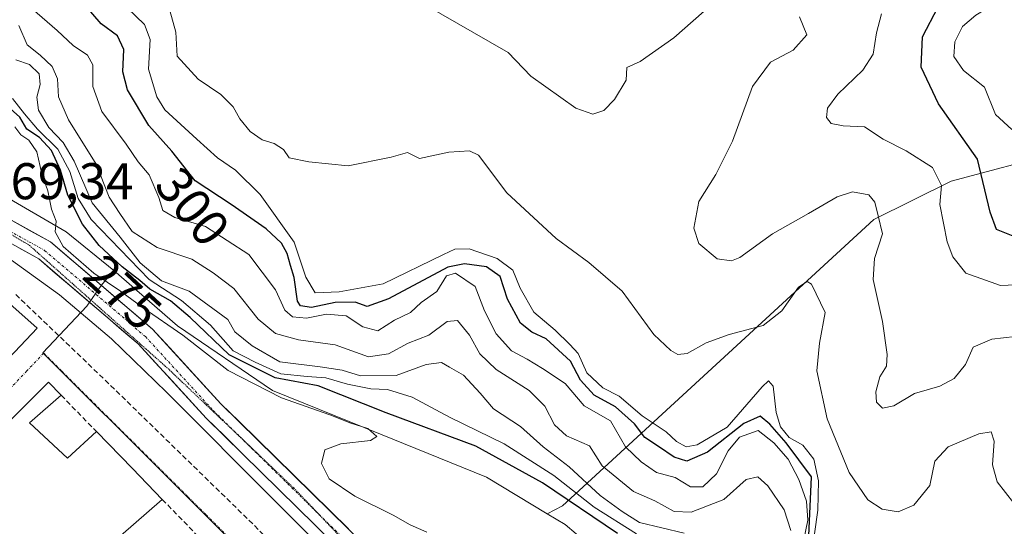
# Model space of a CAD drawing. Units: metres. Extents: x 615257 to 618739, y 4669233 to 4671603.
# Drawn here: x 616038 to 616229, y 4670250 to 4670348 of the extents above; entities that cross this region are included whole.
import ezdxf
from ezdxf.enums import TextEntityAlignment as Align

# ---------------------------------------------------------------- set-up
doc = ezdxf.new("R2010")
doc.units = ezdxf.units.M
doc.header["$MEASUREMENT"] = 0
for name, pattern in [('TRAZO_Y_PUNTO', [1, 0.5, -0.25, 0, -0.25]), ('TRAZOS2', [0.375, 0.25, -0.125]), ('TRAZOSX2', [1.5, 1, -0.5])]:
    doc.linetypes.add(name, pattern=pattern)
for name, color, linetype, lineweight in [('Arbolado forestal CxS', 92, 'Continuous', 0), ('Curva de nivel maestra', 36, 'Continuous', 30), ('Curva de nivel normal', 36, 'Continuous', 0), ('Edificación', 1, 'Continuous', 13), ('Edificación Cxs', 1, 'Continuous', 13), ('Elemento construido', 1, 'Continuous', 0), ('Muro lineal', 1, 'TRAZOSX2', 13), ('Núcleo urbano CxS', 19, 'Continuous', 0), ('Obra de contención lineal', 1, 'TRAZOSX2', 13), ('Pista', 135, 'Continuous', 13), ('Pista Cxs', 135, 'Continuous', 0), ('Pista eje', 135, 'TRAZO_Y_PUNTO', 0), ('Rótulo de curva de nivel directora', 19, 'Continuous', 0), ('Rótulo de punto de cota en terreno', 19, 'Continuous', 0), ('Suelo desnudo CxS', 43, 'Continuous', 0), ('Vía pecuaria eje', 92, 'TRAZOS2', 0), ('Vía urbana eje', 5, 'TRAZO_Y_PUNTO', 0)]:
    doc.layers.add(name, color=color, linetype=linetype, lineweight=lineweight)
doc.styles.add('Arial', font='txt', dxfattribs={"height": 0.2})

# ---------------------------------------------------------------- blocks, each defined once
blk = doc.blocks.new('*U152')
at = {"layer": 'Arbolado forestal CxS', "color": 92, "linetype": 'Continuous', "lineweight": 0}
blk.add_polyline3d([(616239.3857, 4670322.3547, 335.9445), (616218.4543, 4670316.7669, 322.7898), (616203.4255, 4670309.3301, 315.2883), (616142.9809, 4670253.7767, 273.9055), (616139.9957, 4670252.2025, 273.0548), (616128.1852, 4670259.3285, 272.5131), (616107.6191, 4670267.6513, 270.3553), (616086.6431, 4670276.1341, 270.0076), (616068.1581, 4670288.6923, 270.7772), (616055.7717, 4670299.4647, 273.1428), (616046.5273, 4670306.9765, 271.729), (616033.4363, 4670314.5169, 269.4765)], dxfattribs=at)
blk = doc.blocks.new('*U155')
at = {"layer": 'Suelo desnudo CxS', "color": 43, "linetype": 'Continuous', "lineweight": 0}
blk.add_polyline3d([(616239.3729, 4670099.4031, 267.7704), (616224.0353, 4670125.3089, 267.599), (616212.2059, 4670139.9069, 267.5528), (616211.7023, 4670142.3687, 267.6236), (616210.7189, 4670158.0767, 269.0135), (616205.3205, 4670181.3869, 271.5966), (616199.1891, 4670196.6035, 273.8459), (616185.6883, 4670217.4601, 276.6285), (616178.3279, 4670226.2951, 276.971), (616165.8105, 4670236.3587, 275.9174), (616156.3775, 4670239.2709, 275.7077), (616154.0291, 4670241.1433, 275.3799), (616145.8139, 4670248.1185, 274.1103), (616145.6223, 4670248.2813, 274.1301), (616143.4795, 4670250.1005, 273.9268), (616139.9957, 4670252.2025, 273.0548), (616142.9809, 4670253.7767, 273.9055), (616203.4255, 4670309.3301, 315.2883), (616218.4543, 4670316.7669, 322.7898), (616239.3857, 4670322.3547, 335.9445)], dxfattribs=at)
blk = doc.blocks.new('*U191')
at = {"layer": 'Curva de nivel normal', "color": 36, "linetype": 'Continuous', "lineweight": 0}
blk.add_polyline3d([(616230.86, 4670286.61, 315), (616226.37, 4670286.12, 315), (616222.72, 4670284.54, 315), (616221.23, 4670281.2, 315), (616219.06, 4670278.5, 315), (616216.28, 4670276.99, 315), (616211.3, 4670275.54, 315), (616207.3, 4670273.19, 315), (616205.1, 4670272.72, 315), (616203.93, 4670273.86, 315), (616203.8, 4670275.91, 315), (616204.6, 4670278.77, 315), (616205.86, 4670280.85, 315), (616206.02, 4670283.1, 315), (616205.11, 4670289.52, 315), (616203.28, 4670297.69, 315), (616203.55, 4670301.78, 315), (616205.14, 4670306.53, 315), (616204.3, 4670310.03, 315), (616203.65, 4670312.71, 315), (616202.43, 4670314.15, 315), (616199.3, 4670314.69, 315), (616196.3, 4670313.77, 315), (616190.74, 4670310.53, 315), (616183.73, 4670306.57, 315), (616177.41, 4670301.99, 315), (616175.78, 4670301.33, 315), (616172.98, 4670301.7, 315), (616169.41, 4670304.67, 315), (616168.48, 4670307.66, 315), (616169.45, 4670312.85, 315), (616172.74, 4670318.1, 315), (616175.98, 4670324.52, 315), (616179.86, 4670335.17, 315), (616183.34, 4670339.88, 315), (616187.76, 4670342.22, 315), (616190.4, 4670345.17, 315), (616189.02, 4670348.66, 315)], dxfattribs=at)
blk = doc.blocks.new('*U223')
at = {"layer": 'Edificación Cxs', "color": 1, "linetype": 'Continuous', "lineweight": 13}
for points in [[(616063.0867, 4670220.9979, 264.6381), (616056.3901, 4670226.7001, 264.4069), (616049.9101, 4670233.7001, 264.5589), (616038.5001, 4670226.9601, 264.3318), (616043.6801, 4670221.5201, 264.3044), (616044.1899, 4670221.8725, 264.311), (616044.2285, 4670221.8993, 264.3115), (616045.5045, 4670222.7815, 264.3225), (616047.0501, 4670223.8501, 264.3141), (616050.2671, 4670220.1723, 264.2376), (616050.3371, 4670220.0923, 264.2363), (616050.6801, 4670219.7001, 264.2305), (616051.0857, 4670219.9559, 264.2261), (616054.4235, 4670215.3291, 264.1393), (616045.7601, 4670209.6601, 264.0255), (616043.1417, 4670212.3901, 264.0341), (616039.3359, 4670216.3585, 264.1303), (616028.7753, 4670227.3699, 264.2998), (616028.7043, 4670227.4441, 264.3006), (616025.3801, 4670230.9101, 264.4685), (616027.4401, 4670232.1201, 264.5816), (616025.7801, 4670234.4401, 264.6357), (616035.3901, 4670241.0601, 264.5786), (616031.3001, 4670247.3501, 264.7964), (616029.5647, 4670246.1653, 264.6994), (616028.054, 4670251.572, 265.1093), (616022.2547, 4670257.0477, 265.2937), (616022.6601, 4670257.4501, 265.3101), (616033.2297, 4670267.9217, 266.1538), (616043.1301, 4670277.7301, 267.4624), (616045.5801, 4670275.2101, 267.4746), (616039.4101, 4670269.8801, 267.0564), (616045.9013, 4670263.8699, 267.4557), (616046.8301, 4670263.0101, 267.4356), (616052.4201, 4670268.1701, 267.2057), (616059.4097, 4670260.9729, 266.8653), (616065.2201, 4670254.9901, 266.6391), (616054.5701, 4670245.7101, 266.2959), (616062.4601, 4670237.4801, 266.4378), (616073.1801, 4670246.7901, 266.5277), (616079.3701, 4670240.4201, 266.4052), (616068.6901, 4670230.7101, 266.1799), (616072.2901, 4670227.0201, 266.0235), (616067.6027, 4670223.9529, 265.0966), (616063.0867, 4670220.9979, 264.6381)], [(616044.3201, 4670238.5501, 264.5495), (616040.9501, 4670243.9901, 264.5876), (616037.7301, 4670242.0001, 264.5985), (616041.0901, 4670236.5601, 264.4692), (616044.3201, 4670238.5501, 264.5495)]]:
    blk.add_polyline3d(points, close=True, dxfattribs=at)

msp = doc.modelspace()

# ---------------------------------------------------------------- linework, layer by layer
at = {"layer": 'Arbolado forestal CxS', "color": 92, "linetype": 'Continuous', "lineweight": 0}
for points in [[(616239.39, 4670322.35, 335.94), (616218.45, 4670316.77, 322.79), (616203.43, 4670309.33, 315.29), (616142.98, 4670253.78, 273.91), (616140, 4670252.2, 273.05)], [(616022.02, 4670321.09, 269.55), (616033.44, 4670314.52, 269.48), (616046.53, 4670306.98, 271.73), (616055.77, 4670299.46, 273.14)], [(616055.77, 4670299.46, 273.14), (616068.16, 4670288.69, 270.78), (616086.64, 4670276.13, 270.01), (616107.62, 4670267.65, 270.36), (616128.19, 4670259.33, 272.51), (616140, 4670252.2, 273.05)]]:
    msp.add_polyline3d(points, dxfattribs=at)
at = {"layer": 'Curva de nivel maestra', "color": 36, "linetype": 'Continuous', "lineweight": 30}
for points in [[(616231.13, 4670305.88, 325), (616227.29, 4670307.4, 325), (616226.03, 4670310.75, 325), (616223.54, 4670321.06, 325), (616215.98, 4670331.81, 325), (616212.62, 4670338.94, 325), (616212.86, 4670344.82, 325), (616215.9, 4670350.66, 325), (616222.3, 4670358.75, 325), (616226.97, 4670365.78, 325), (616231.3, 4670370.31, 325)], [(616190.79, 4670247.94, 300), (616191.34, 4670259.37, 300), (616186.39, 4670265.95, 300), (616183.22, 4670269.62, 300), (616181.35, 4670271.14, 300), (616178.21, 4670269.74, 300), (616171.14, 4670264.19, 300), (616167.13, 4670262.42, 300), (616164.62, 4670263.17, 300), (616161.58, 4670265.27, 300), (616158.98, 4670267, 300), (616156.97, 4670269.66, 300), (616153.26, 4670272.98, 300), (616149.09, 4670275.24, 300), (616146.46, 4670278.18, 300), (616144.48, 4670281.82, 300), (616139.78, 4670286.17, 300), (616137, 4670287.46, 300), (616134.8, 4670289.23, 300), (616132.27, 4670293.86, 300), (616130.84, 4670298.3, 300), (616128.16, 4670300.12, 300), (616123.9, 4670300.74, 300), (616120.66, 4670300.06, 300), (616109.15, 4670293.94, 300), (616104.98, 4670292.46, 300), (616102.65, 4670293.29, 300), (616098.79, 4670293.25, 300), (616094.22, 4670292.24, 300), (616092.09, 4670292.59, 300), (616091.46, 4670293.48, 300), (616090.84, 4670298.1, 300), (616090.13, 4670300.38, 300), (616089.48, 4670302.77, 300), (616088.37, 4670304.72, 300), (616085.42, 4670307.52, 300), (616078.6, 4670312.28, 300), (616071.61, 4670316.87, 300), (616067.04, 4670322.61, 300), (616062.57, 4670327.58, 300), (616058.48, 4670334.49, 300), (616057.52, 4670338.03, 300), (616057.75, 4670342.38, 300), (616056.53, 4670344.99, 300), (616053.34, 4670347.32, 300), (616050.48, 4670350.66, 300)], [(616153.66, 4670248.36, 275), (616139.08, 4670258.23, 275), (616126.13, 4670265.33, 275), (616108.67, 4670271.81, 275), (616095.48, 4670277.03, 275), (616087.17, 4670278.58, 275), (616078.18, 4670283.04, 275), (616070.62, 4670290.3, 275), (616066.84, 4670293.52, 275), (616062.79, 4670295.8, 275), (616060.82, 4670297.49, 275), (616057.45, 4670300.13, 275), (616052.96, 4670304.3, 275), (616049.74, 4670308.42, 275), (616046.84, 4670314.08, 275), (616045.42, 4670318.89, 275), (616043.67, 4670322.74, 275), (616041.39, 4670325.27, 275), (616038.89, 4670326.9, 275), (616037.52, 4670329.2, 275), (616035.07, 4670331.41, 275)]]:
    msp.add_polyline3d(points, dxfattribs=at)
at = {"layer": 'Curva de nivel normal', "color": 36, "linetype": 'Continuous', "lineweight": 0}
for points in [[(616102.72, 4670358.83, 310), (616132.43, 4670341.77, 310), (616136.81, 4670337.16, 310), (616145.55, 4670330.99, 310), (616148.85, 4670329.81, 310), (616150.97, 4670330.5, 310), (616153.08, 4670332.62, 310), (616155.29, 4670336.38, 310), (616155.44, 4670338.86, 310), (616158.03, 4670339.99, 310), (616164.6, 4670344.61, 310), (616172.12, 4670351.23, 310)], [(616230.23, 4670326.81, 330), (616227.04, 4670329.74, 330), (616224.95, 4670335.06, 330), (616220.86, 4670338.27, 330), (616218.94, 4670340.98, 330), (616219.16, 4670343.81, 330), (616220.64, 4670346.79, 330), (616223.22, 4670349.03, 330), (616226.52, 4670351.02, 330), (616228.15, 4670353.2, 330), (616229.28, 4670356.16, 330)], [(616038.01, 4670352.02, 295), (616044.79, 4670346.02, 295), (616047.93, 4670343.14, 295), (616050.69, 4670341.25, 295), (616051.74, 4670339.34, 295), (616051.73, 4670335.16, 295), (616053.48, 4670330.34, 295), (616058.21, 4670323.95, 295), (616060.55, 4670320.56, 295), (616062.66, 4670318.01, 295), (616064.54, 4670313.6, 295), (616065.3, 4670311.09, 295), (616067.65, 4670309.72, 295), (616073.62, 4670307.98, 295), (616082.03, 4670302.54, 295), (616087.21, 4670295.68, 295), (616089.02, 4670291.76, 295), (616090.53, 4670290.42, 295), (616093.24, 4670290.21, 295), (616097.13, 4670290.97, 295), (616100.95, 4670290.63, 295), (616104.19, 4670288.52, 295), (616107.07, 4670287.7, 295), (616110.29, 4670289.8, 295), (616113.46, 4670291.26, 295), (616115.47, 4670293.23, 295), (616118.57, 4670295.38, 295), (616120.4, 4670298.4, 295), (616122.16, 4670298.92, 295), (616126.01, 4670296.35, 295), (616127.78, 4670291.62, 295), (616130.08, 4670287.15, 295), (616133.04, 4670283.86, 295), (616136.12, 4670282.2, 295), (616139.05, 4670280.4, 295), (616143.47, 4670277.48, 295), (616147.15, 4670273.16, 295), (616152.31, 4670270.24, 295), (616155.22, 4670265.21, 295), (616158.23, 4670262.3, 295), (616161.2, 4670260.2, 295), (616164.81, 4670259.23, 295), (616167.83, 4670257.44, 295), (616170.19, 4670257.41, 295), (616172.86, 4670259.99, 295), (616175.14, 4670264.41, 295), (616177.34, 4670267.05, 295), (616180.99, 4670268.36, 295), (616183.98, 4670266, 295), (616186.81, 4670262.84, 295), (616188.84, 4670258.87, 295), (616190.32, 4670254.68, 295), (616190.63, 4670250.95, 295), (616189.74, 4670246.92, 295)], [(616191.93, 4670248.29, 305), (616192.54, 4670252.93, 305), (616192.67, 4670258.62, 305), (616191.76, 4670262.8, 305), (616189.64, 4670265.5, 305), (616186.99, 4670267.01, 305), (616185.3, 4670269.08, 305), (616184.47, 4670271.85, 305), (616183.88, 4670276.98, 305), (616182.95, 4670278.02, 305), (616181.71, 4670276.87, 305), (616174.97, 4670269.03, 305), (616169.14, 4670265.6, 305), (616166.97, 4670265.2, 305), (616165.11, 4670266.26, 305), (616163.09, 4670268.09, 305), (616158.42, 4670271.25, 305), (616153.99, 4670275.01, 305), (616150.82, 4670276.68, 305), (616147.71, 4670279.6, 305), (616145.97, 4670283.31, 305), (616144.4, 4670285.08, 305), (616141.52, 4670287.86, 305), (616137.38, 4670291.37, 305), (616134.7, 4670296.04, 305), (616133.33, 4670299.48, 305), (616130.26, 4670301.8, 305), (616124.82, 4670303.63, 305), (616122.05, 4670303.57, 305), (616119.83, 4670302.57, 305), (616108.15, 4670296.82, 305), (616099.55, 4670295.28, 305), (616094.93, 4670295.12, 305), (616093.07, 4670298.14, 305), (616090.81, 4670304.92, 305), (616084.2, 4670314.21, 305), (616079.41, 4670318.93, 305), (616075.93, 4670321.32, 305), (616071.92, 4670324.95, 305), (616065.72, 4670330.64, 305), (616064.15, 4670333.19, 305), (616062.54, 4670338.5, 305), (616062.87, 4670344.32, 305), (616061.76, 4670347.19, 305), (616058.39, 4670350.47, 305)], [(616230.6, 4670254.24, 310), (616227.39, 4670258.42, 310), (616226.48, 4670261.69, 310), (616226.83, 4670266.3, 310), (616226.2, 4670268.1, 310), (616223.83, 4670267.75, 310), (616217.87, 4670265.22, 310), (616215.28, 4670262.41, 310), (616214.3, 4670257.7, 310), (616211.19, 4670253.9, 310), (616208.18, 4670252.61, 310), (616205.06, 4670253.1, 310), (616202.24, 4670254.93, 310), (616198.67, 4670260.23, 310), (616194.35, 4670270.66, 310), (616192.34, 4670279.99, 310), (616192.9, 4670285.34, 310), (616193.98, 4670291.26, 310), (616191.35, 4670296.78, 310), (616190.46, 4670297.32, 310), (616188.82, 4670296.18, 310), (616185.57, 4670291.6, 310), (616181.95, 4670288.77, 310), (616175.31, 4670287.04, 310), (616170.89, 4670285.4, 310), (616167.14, 4670283.3, 310), (616165.38, 4670283.13, 310), (616164.01, 4670283.91, 310), (616160.7, 4670286.99, 310), (616154.56, 4670295.41, 310), (616148.1, 4670301.02, 310), (616141.72, 4670305.67, 310), (616132.17, 4670314.49, 310), (616126.61, 4670321.85, 310), (616124.87, 4670322.69, 310), (616120.87, 4670322.39, 310), (616115.19, 4670321.16, 310), (616112.87, 4670322.36, 310), (616109.65, 4670321.45, 310), (616101.31, 4670319.74, 310), (616093.69, 4670320.56, 310), (616089.83, 4670321.31, 310), (616088.74, 4670322.91, 310), (616086.93, 4670324.12, 310), (616084.62, 4670324.84, 310), (616082.27, 4670326.44, 310), (616080.25, 4670328.91, 310), (616078.98, 4670331.24, 310), (616076.56, 4670333.6, 310), (616072.17, 4670336.58, 310), (616068.11, 4670341.05, 310), (616067.83, 4670345.72, 310), (616066.66, 4670349.92, 310)], [(616204.95, 4670349.26, 320), (616203.96, 4670345.56, 320), (616203.28, 4670341.47, 320), (616201.32, 4670338.32, 320), (616196.42, 4670333.66, 320), (616194.45, 4670330.99, 320), (616194.26, 4670329.14, 320), (616195.15, 4670327.97, 320), (616197.47, 4670327.56, 320), (616201.64, 4670327.34, 320), (616205.22, 4670324.96, 320), (616209.72, 4670322.68, 320), (616214.83, 4670319.41, 320), (616216.55, 4670315.95, 320), (616216.25, 4670312.27, 320), (616217.68, 4670305.03, 320), (616218.78, 4670302.07, 320), (616221.29, 4670298.91, 320), (616228.02, 4670296.54, 320), (616234.08, 4670296.77, 320)], [(616187.3, 4670248.99, 290), (616186.01, 4670252.95, 290), (616182.85, 4670257.64, 290), (616180.88, 4670259.41, 290), (616178.64, 4670258.85, 290), (616174.3, 4670254.95, 290), (616167.97, 4670252.5, 290), (616164.64, 4670252.68, 290), (616160.86, 4670254.71, 290), (616156.74, 4670256.54, 290), (616150.66, 4670261.51, 290), (616148.18, 4670265.4, 290), (616143.72, 4670267.33, 290), (616141.37, 4670269.45, 290), (616139.51, 4670273.11, 290), (616136.49, 4670276.12, 290), (616130.07, 4670280.25, 290), (616126.92, 4670283.28, 290), (616124.86, 4670286.88, 290), (616122.54, 4670289.74, 290), (616120.54, 4670289.53, 290), (616116.98, 4670286.88, 290), (616112.98, 4670285.34, 290), (616109.13, 4670283.26, 290), (616105.25, 4670282.7, 290), (616098.8, 4670285.03, 290), (616091.65, 4670285.96, 290), (616087.21, 4670287.24, 290), (616083.87, 4670290.02, 290), (616079.1, 4670295.96, 290), (616075.09, 4670299, 290), (616070.98, 4670301.63, 290), (616064.25, 4670303.92, 290), (616059.39, 4670307.04, 290), (616056.94, 4670310.53, 290), (616054.9, 4670313.69, 290), (616052.34, 4670320.06, 290), (616046.98, 4670328.68, 290), (616045.04, 4670333.15, 290), (616044.89, 4670336.66, 290), (616043.84, 4670339.08, 290), (616041.46, 4670341.28, 290), (616038.94, 4670343.28, 290), (616037.35, 4670347.03, 290)], [(616036.74, 4670340.32, 285), (616039.4, 4670339.41, 285), (616041.28, 4670337.62, 285), (616041.48, 4670335.55, 285), (616040.83, 4670333.09, 285), (616041.19, 4670330.6, 285), (616043.17, 4670327.18, 285), (616045.96, 4670324.3, 285), (616048.12, 4670320.64, 285), (616051.57, 4670312.61, 285), (616057.05, 4670305.9, 285), (616060.92, 4670300.94, 285), (616065.06, 4670297.46, 285), (616070.43, 4670295.45, 285), (616077.94, 4670289.95, 285), (616079.29, 4670287.56, 285), (616082.66, 4670284.82, 285), (616088.06, 4670281.69, 285), (616095.88, 4670280.71, 285), (616100.14, 4670280.1, 285), (616103.74, 4670278.99, 285), (616110.62, 4670279.08, 285), (616116.44, 4670281.22, 285), (616119.43, 4670281.57, 285), (616121, 4670280.68, 285), (616123.75, 4670279.09, 285), (616126.93, 4670275.61, 285), (616129.55, 4670272.56, 285), (616134.81, 4670269.16, 285), (616139.19, 4670265.21, 285), (616144.22, 4670261.29, 285), (616150.26, 4670255.75, 285), (616154.54, 4670252.68, 285), (616157.88, 4670250.51, 285), (616166.62, 4670248.43, 285)], [(616157.32, 4670248.34, 280), (616149.11, 4670253.46, 280), (616141.27, 4670259.62, 280), (616131.65, 4670265.77, 280), (616121.14, 4670270.89, 280), (616113.73, 4670274.84, 280), (616108.97, 4670276.31, 280), (616105.73, 4670276.46, 280), (616101.18, 4670277.4, 280), (616096.98, 4670278.58, 280), (616093.37, 4670278.86, 280), (616088.22, 4670279.4, 280), (616083.28, 4670281.62, 280), (616078.96, 4670283.82, 280), (616074.58, 4670288.82, 280), (616068.94, 4670293.63, 280), (616062.68, 4670297.72, 280), (616051.41, 4670309.32, 280), (616048.87, 4670313.41, 280), (616047.24, 4670318.66, 280), (616044.95, 4670322.99, 280), (616040.97, 4670326.88, 280), (616038.44, 4670329.86, 280), (616036.14, 4670332.86, 280)], [(616116.6, 4670248.65, 270), (616113.39, 4670250.04, 270), (616110.09, 4670251.95, 270), (616102.61, 4670255.64, 270), (616097.6, 4670259.01, 270), (616096.15, 4670261.94, 270), (616096.8, 4670264.62, 270), (616099.9, 4670265.79, 270), (616105.68, 4670266.42, 270), (616106.87, 4670267.23, 270), (616105.11, 4670268.76, 270), (616101.85, 4670269.78, 270), (616097.74, 4670271.42, 270), (616088.4, 4670274.74, 270), (616078.03, 4670280.04, 270), (616069.2, 4670286.88, 270), (616061.53, 4670292.21, 270), (616057.11, 4670295.45, 270), (616051.91, 4670298.92, 270), (616045.97, 4670304.12, 270), (616044.39, 4670306.97, 270), (616044.6, 4670308.99, 270), (616043.71, 4670311.35, 270), (616042.96, 4670314.88, 270), (616041.84, 4670318.2, 270), (616040.83, 4670322.51, 270), (616039.29, 4670324.76, 270), (616037.74, 4670325.76, 270), (616036.57, 4670327.32, 270)]]:
    msp.add_polyline3d(points, dxfattribs=at)
at = {"layer": 'Edificación', "color": 1, "linetype": 'Continuous', "lineweight": 13}
for points in [[(616012.92, 4670274.54, 265.29), (616006.59, 4670281.21, 265.63), (616012.24, 4670287, 266.53), (616019.23, 4670294.15, 267.96), (616026.4, 4670286.98, 268.1), (616026.42, 4670286.96, 268.1), (616030.03, 4670283.35, 267.76), (616034.31, 4670287.62, 268.08), (616029.52, 4670292.42, 268.26), (616032.64, 4670295.54, 268.95), (616040.92, 4670288.27, 268.35), (616037.65, 4670284.84, 267.84), (616026.73, 4670273.35, 266.07), (616010.97, 4670256.78, 264.98), (616005.66, 4670251.2, 264.66), (615994.51, 4670268.84, 264.88), (615998.78, 4670273.21, 265.15), (616006.44, 4670260.54, 265.05), (616006.79, 4670260.89, 265.07), (616009.81, 4670263.91, 265.16), (616009.66, 4670264.06, 265.16)], [(616022.25, 4670257.05, 265.29), (616022.66, 4670257.45, 265.31), (616033.23, 4670267.92, 266.15), (616043.13, 4670277.73, 267.46), (616045.58, 4670275.21, 267.47), (616039.41, 4670269.88, 267.06), (616045.9, 4670263.87, 267.46), (616046.83, 4670263.01, 267.44), (616052.42, 4670268.17, 267.21), (616059.41, 4670260.97, 266.87), (616065.22, 4670254.99, 266.64), (616054.57, 4670245.71, 266.3), (616062.46, 4670237.48, 266.44), (616073.18, 4670246.79, 266.53), (616079.37, 4670240.42, 266.41), (616068.69, 4670230.71, 266.18), (616072.29, 4670227.02, 266.02), (616067.6, 4670223.95, 265.1), (616063.09, 4670221, 264.64)]]:
    msp.add_polyline3d(points, dxfattribs=at)
at = {"layer": 'Edificación Cxs', "color": 1, "linetype": 'Continuous', "lineweight": 13}
msp.add_polyline3d([(616032.64, 4670295.54, 268.95), (616040.92, 4670288.27, 268.35), (616037.65, 4670284.84, 267.84), (616026.73, 4670273.35, 266.07)], dxfattribs=at)
at = {"layer": 'Elemento construido', "color": 1, "linetype": 'Continuous', "lineweight": 0}
msp.add_polyline3d([(615927.83, 4670373.04, 270.9), (615944.16, 4670361.89, 270.87), (615978.64, 4670337.52, 270.53), (616007.93, 4670319.1, 270.02), (616024, 4670308.99, 269.55), (616035.93, 4670301.47, 269.53), (616045.26, 4670294.72, 269.52), (616055.37, 4670286.17, 269.33), (616066, 4670275.8, 269.3), (616087.51, 4670254.27, 269.12), (616114.99, 4670226.79, 268.71), (616139.61, 4670199.82, 268.34), (616156.46, 4670181.41, 268.29), (616165.79, 4670171.81, 268.2), (616177.19, 4670161.18, 268.16), (616196.38, 4670145.11, 267.93), (616203.11, 4670138.88, 267.92), (616209.59, 4670132.14, 267.72), (616215.04, 4670124.1, 267.59), (616224.63, 4670107.77, 267.39), (616234.22, 4670091.69, 267.24)], dxfattribs=at)
at = {"layer": 'Muro lineal', "color": 1, "linetype": 'TRAZOSX2', "lineweight": 13}
for points in [[(616045.58, 4670275.21, 267.47), (616052.42, 4670268.17, 267.21)], [(616065.22, 4670254.99, 266.64), (616073.18, 4670246.79, 266.53)]]:
    msp.add_polyline3d(points, dxfattribs=at)
at = {"layer": 'Núcleo urbano CxS', "color": 19, "linetype": 'Continuous', "lineweight": 0}
for points in [[(616022.02, 4670321.09, 269.55), (616033.44, 4670314.52, 269.48), (616046.53, 4670306.98, 271.73), (616055.77, 4670299.46, 273.14)], [(616033.44, 4670314.52, 269.48), (616046.53, 4670306.98, 271.73), (616055.77, 4670299.46, 273.14), (616053.37, 4670296.51, 269.4), (616050.57, 4670292.51, 269.26), (616041.98, 4670283.45, 267.72), (616091.01, 4670234.6, 266.26), (616043.84, 4670205.15, 263.97), (616009.92, 4670182.4, 263.6)], [(616091.01, 4670234.6, 266.26), (616041.98, 4670283.45, 267.72), (616050.57, 4670292.51, 269.26), (616053.37, 4670296.51, 269.4), (616055.77, 4670299.46, 273.14), (616068.16, 4670288.69, 270.78), (616086.64, 4670276.13, 270.01), (616107.62, 4670267.65, 270.36), (616128.19, 4670259.33, 272.51), (616140, 4670252.2, 273.05), (616143.48, 4670250.1, 273.93), (616145.62, 4670248.28, 274.13)], [(616055.77, 4670299.46, 273.14), (616053.37, 4670296.51, 269.4), (616050.57, 4670292.51, 269.26), (616041.98, 4670283.45, 267.72), (616091.01, 4670234.6, 266.26)], [(616055.77, 4670299.46, 273.14), (616053.37, 4670296.51, 269.4), (616050.57, 4670292.51, 269.26), (616041.98, 4670283.45, 267.72), (616091.01, 4670234.6, 266.26)], [(616055.77, 4670299.46, 273.14), (616068.16, 4670288.69, 270.78), (616086.64, 4670276.13, 270.01), (616107.62, 4670267.65, 270.36), (616128.19, 4670259.33, 272.51), (616140, 4670252.2, 273.05)], [(616140, 4670252.2, 273.05), (616143.48, 4670250.1, 273.93), (616145.62, 4670248.28, 274.13), (616145.81, 4670248.12, 274.11), (616154.03, 4670241.14, 275.38), (616156.38, 4670239.27, 275.71), (616165.81, 4670236.36, 275.92), (616178.33, 4670226.3, 276.97), (616185.69, 4670217.46, 276.63), (616199.19, 4670196.6, 273.85), (616205.32, 4670181.39, 271.6), (616210.72, 4670158.08, 269.01), (616211.7, 4670142.37, 267.62), (616212.21, 4670139.91, 267.55), (616224.04, 4670125.31, 267.6), (616239.37, 4670099.4, 267.77), (616241.48, 4670095.85, 267.68), (616261.51, 4670073.23, 266.69), (616286.4, 4670045.11, 265.87), (616315.24, 4670022.32, 265.2), (616331.5, 4670003.94, 264.78), (616342.52, 4669987.84, 265.13)]]:
    msp.add_polyline3d(points, dxfattribs=at)
at = {"layer": 'Obra de contención lineal', "color": 1, "linetype": 'TRAZOSX2', "lineweight": 13}
msp.add_polyline3d([(616036.74, 4670294.76, 269.24), (616054.11, 4670278.16, 268.57), (616083.14, 4670249.9, 267.87), (616109.06, 4670223.45, 267.64), (616132.65, 4670198.04, 267.19), (616149.5, 4670179.37, 267.63), (616155.72, 4670172.36, 266.83), (616165.05, 4670163.55, 266.59), (616180.86, 4670149.8, 266.49), (616195.12, 4670136.84, 266.65), (616200.3, 4670130.62, 266.22), (616208.33, 4670117.13, 265.8), (616210.41, 4670112.98, 265.98)], dxfattribs=at)
at = {"layer": 'Pista', "color": 135, "linetype": 'Continuous', "lineweight": 13}
for points in [[(615924.99, 4670382.56), (615939.64, 4670372.47), (615959.47, 4670358.91), (615983.61, 4670342.71), (616000.49, 4670331.46), (616015, 4670321.23), (616027.8, 4670313.68), (616043.5, 4670305), (616063.33, 4670288.05), (616076.6, 4670273.58), (616104.91, 4670245.8), (616124.78, 4670224.35), (616144.89, 4670203.05), (616162.71, 4670183.9), (616182.88, 4670164.66), (616204.22, 4670145.97), (616213.92, 4670135.6), (616219.99, 4670126.69), (616228.21, 4670112.77), (616240.57, 4670093.44), (616251.96, 4670079.04)], [(616237.31, 4670091.11), (616224.8, 4670110.67), (616216.62, 4670124.54), (616210.79, 4670133.09), (616201.43, 4670143.09), (616180.18, 4670161.71), (616159.86, 4670181.09), (616141.97, 4670200.31), (616121.86, 4670221.61), (616102.04, 4670243.02), (616073.73, 4670270.8), (616060.54, 4670285.17), (616041.21, 4670301.69), (616028.23, 4670308.88)]]:
    msp.add_lwpolyline(points, dxfattribs=at)
at = {"layer": 'Pista Cxs', "color": 135, "linetype": 'Continuous', "lineweight": 0}
for points in [[(616035.65, 4670309.34, 269.32), (616039.58, 4670307.17, 269.43), (616043.5, 4670305, 269.57), (616046.81, 4670302.17, 269.57), (616050.11, 4670299.35, 269.51), (616053.41, 4670296.53, 269.63), (616056.72, 4670293.7, 269.24), (616060.02, 4670290.88, 269.4), (616063.33, 4670288.05, 269.18), (616066.65, 4670284.44, 269.13), (616069.97, 4670280.82, 269.11), (616073.28, 4670277.2, 269.03), (616076.6, 4670273.58, 268.92), (616080.14, 4670270.11, 268.92), (616083.68, 4670266.64, 268.86), (616087.22, 4670263.17, 268.78), (616090.76, 4670259.69, 268.77), (616094.3, 4670256.22, 268.8), (616097.83, 4670252.75, 268.75), (616101.37, 4670249.28, 268.63)], [(616098.5, 4670246.49, 268.71), (616094.96, 4670249.96, 268.75), (616091.42, 4670253.44, 268.68), (616087.88, 4670256.91, 268.83), (616084.34, 4670260.38, 268.92), (616080.81, 4670263.86, 268.89), (616077.27, 4670267.33, 268.94), (616073.73, 4670270.8, 269.02), (616070.43, 4670274.39, 269.03), (616067.14, 4670277.99, 268.97), (616063.84, 4670281.58, 269.1), (616060.54, 4670285.17, 269.04), (616057.32, 4670287.92, 269.06), (616054.1, 4670290.68, 269.17), (616050.88, 4670293.43, 269.08), (616047.66, 4670296.19, 269.27), (616044.43, 4670298.94, 269.2), (616041.21, 4670301.69, 269.22), (616037.36, 4670303.82, 269.25)]]:
    msp.add_polyline3d(points, dxfattribs=at)
at = {"layer": 'Pista eje', "color": 135, "linetype": 'TRAZO_Y_PUNTO', "lineweight": 0}
for points in [[(616029.68, 4670310.36), (616042.36, 4670303.35), (616061.94, 4670286.61), (616075.16, 4670272.19), (616080.92, 4670266.54)], [(616080.92, 4670266.54), (616095.6, 4670252.14)], [(616095.6, 4670252.14), (616103.48, 4670244.41), (616117.47, 4670229.29)]]:
    msp.add_lwpolyline(points, dxfattribs=at)
at = {"layer": 'Suelo desnudo CxS', "color": 43, "linetype": 'Continuous', "lineweight": 0}
for points in [[(616239.39, 4670322.35, 335.94), (616218.45, 4670316.77, 322.79), (616203.43, 4670309.33, 315.29), (616142.98, 4670253.78, 273.91), (616140, 4670252.2, 273.05)], [(616140, 4670252.2, 273.05), (616143.48, 4670250.1, 273.93), (616145.62, 4670248.28, 274.13), (616145.81, 4670248.12, 274.11), (616154.03, 4670241.14, 275.38), (616156.38, 4670239.27, 275.71), (616165.81, 4670236.36, 275.92), (616178.33, 4670226.3, 276.97), (616185.69, 4670217.46, 276.63), (616199.19, 4670196.6, 273.85), (616205.32, 4670181.39, 271.6), (616210.72, 4670158.08, 269.01), (616211.7, 4670142.37, 267.62), (616212.21, 4670139.91, 267.55), (616224.04, 4670125.31, 267.6), (616239.37, 4670099.4, 267.77), (616241.48, 4670095.85, 267.68), (616261.51, 4670073.23, 266.69), (616286.4, 4670045.11, 265.87), (616315.24, 4670022.32, 265.2), (616331.5, 4670003.94, 264.78), (616342.52, 4669987.84, 265.13)]]:
    msp.add_polyline3d(points, dxfattribs=at)
at = {"layer": 'Vía pecuaria eje', "color": 92, "linetype": 'TRAZOS2', "lineweight": 0}
for points in [[(616029.55, 4670310.23, 269.34), (616030.98, 4670309.37, 269.31), (616035.2, 4670306.84, 269.33), (616039.43, 4670304.3, 269.23), (616042.82, 4670301.28, 269.26), (616046.22, 4670298.27, 269.1), (616049.61, 4670295.25, 269.21), (616053.01, 4670292.23, 269.12), (616056.41, 4670289.21, 269.02), (616059.8, 4670286.19, 269.08), (616063.2, 4670283.18, 268.99), (616066.59, 4670280.16, 268.94), (616070.04, 4670276.88, 268.99), (616073.49, 4670273.6, 268.91), (616076.94, 4670270.33, 268.85), (616080.39, 4670267.05, 268.86), (616080.92, 4670266.54, 268.85)], [(616080.92, 4670266.54, 268.85), (616083.84, 4670263.77, 268.79), (616087.29, 4670260.5, 268.73), (616090.74, 4670257.22, 268.71), (616094.13, 4670253.67, 268.67), (616095.6, 4670252.14, 268.65)], [(616095.6, 4670252.14, 268.65), (616097.53, 4670250.13, 268.62), (616100.92, 4670246.58, 268.57), (616104.32, 4670243.03, 268.53), (616107.71, 4670239.49, 268.48), (616111.11, 4670235.94, 268.47), (616114.5, 4670232.39, 268.52), (616117.47, 4670229.29, 268.4)]]:
    msp.add_polyline3d(points, dxfattribs=at)
at = {"layer": 'Vía urbana eje', "color": 5, "linetype": 'TRAZO_Y_PUNTO', "lineweight": 0}
for points in [[(616042.18, 4670283.4), (616038.89, 4670279.93), (616035.6, 4670276.45), (616032.3, 4670272.98), (616029.01, 4670269.51), (616025.72, 4670266.03), (616022.43, 4670262.56), (616019.13, 4670259.09), (616015.84, 4670255.61), (616012.55, 4670252.14), (616009.25, 4670248.67), (616005.96, 4670245.19)], [(616042.18, 4670283.4), (616045.69, 4670279.91), (616052.69, 4670272.93), (616059.7, 4670265.96), (616070.2, 4670255.49), (616073.71, 4670252), (616084.21, 4670241.53), (616087.72, 4670238.05), (616091.22, 4670234.56)]]:
    msp.add_lwpolyline(points, dxfattribs=at)

# ---------------------------------------------------------------- block references
at = {"layer": 'Arbolado forestal CxS', "color": 92, "linetype": 'Continuous', "lineweight": 0}
msp.add_blockref('*U152', (0, 0), dxfattribs=at)
at = {"layer": 'Curva de nivel normal', "color": 36, "linetype": 'Continuous', "lineweight": 0}
msp.add_blockref('*U191', (0, 0), dxfattribs=at)
at = {"layer": 'Edificación Cxs', "color": 1, "linetype": 'Continuous', "lineweight": 13}
msp.add_blockref('*U223', (0, 0), dxfattribs=at)
at = {"layer": 'Suelo desnudo CxS', "color": 43, "linetype": 'Continuous', "lineweight": 0}
msp.add_blockref('*U155', (0, 0), dxfattribs=at)

# ---------------------------------------------------------------- texts
at = {"layer": 'Rótulo de curva de nivel directora', "color": 19, "linetype": 'Continuous', "lineweight": 0, "style": 'Arial'}
for s, rotation, p in [('300', -51.4744, (616071.1, 4670311.85)), ('275', -42.8838, (616057.55, 4670295.21))]:
    msp.add_text(s, height=7, rotation=rotation, dxfattribs=at).set_placement(p, align=Align.MIDDLE_CENTER)
at = {"layer": 'Rótulo de punto de cota en terreno', "color": 19, "linetype": 'Continuous', "lineweight": 0, "style": 'Arial'}
msp.add_text('269,34', height=7, dxfattribs=at).set_placement((616030.44, 4670311.09), align=Align.BOTTOM_LEFT)

doc.saveas('drawing.dxf')
